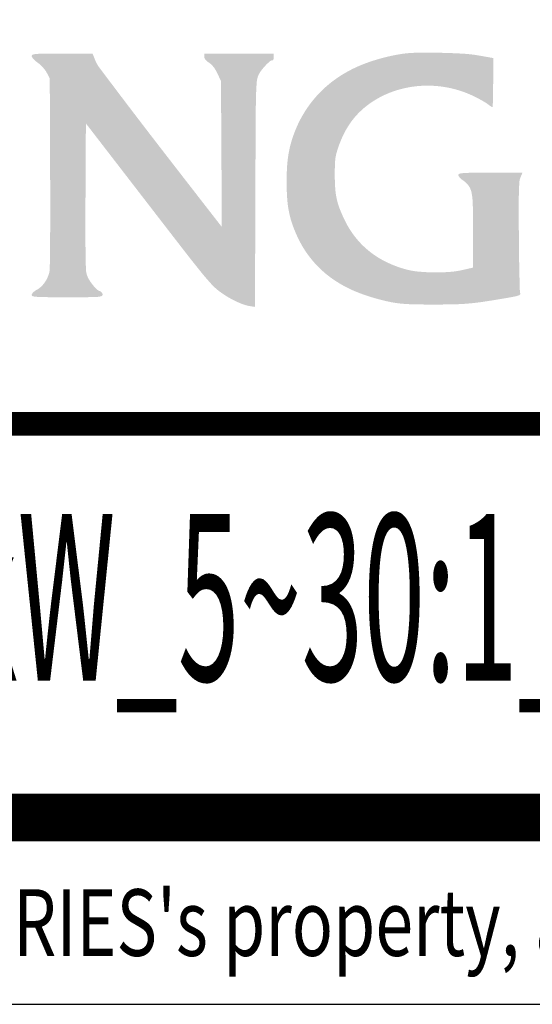
# Model space of a CAD drawing. Units: millimetres. Extents: x 743 to 1843, y -279 to 1346.
# Drawn here: x 1067 to 1134, y -279 to -151 of the extents above; entities that cross this region are included whole.
import ezdxf
from ezdxf.enums import TextEntityAlignment as Align

# ---------------------------------------------------------------- set-up
doc = ezdxf.new("R2010")
doc.units = ezdxf.units.MM
doc.layers.get('0').update_dxf_attribs({"linetype": 'CONTINUOUS', "lineweight": 30})
doc.styles.add('HY견고딕', font='txt')
doc.styles.add('ROMANS', font='romans.shx', dxfattribs={"width": 0.7, "height": 3.5, "bigfont": 'whgtxt.shx'})

# ---------------------------------------------------------------- blocks, each defined once
blk = doc.blocks.new('HS_A4양식_S(297X210MM)')
blk.add_line((18.0000000000002, 18.00000000000068), (196.0000000000001, 18.00000000000068))
at = {"color": 0}
for p, q in [((18, 14.00000000000057), (195.9999999999999, 14.00000000000131)), ((18, 14), (195.9999999999999, 14.00000000000028))]:
    blk.add_line(p, q, dxfattribs=at)
at = {"color": 3, "const_width": 1}
blk.add_lwpolyline([(21.99999999999991, 17.92807144603535), (191.9999999999999, 17.92807144603535), (192, 273.0000000000006), (21.49999999999997, 273.0000000000006)], dxfattribs=at)
at = {"style": 'ROMANS', "width": 0.75}
blk.add_text("The information written in this drawing is HYOSUNG HEAVY INDUSTRIES's property, and may not be disclosed and/or reproduced without the prior official permission of HYOSUNG HEAVY INDUSTRIES Corp.", height=1.4, dxfattribs=at).set_placement((25.5073376602312, 15.01732643448363))
blk = doc.blocks.new('hico_ci')
at = {"true_color": 0x0e4194}
h = blk.add_hatch(color=154, dxfattribs=at)
edge = h.paths.add_edge_path()
edge.add_arc((-39.42054138446838, 1.94969726640312), 64.55962937938016, 359.4256430643841, 359.9926409416439, ccw=False)
edge.add_arc((-77.49789164216321, 2.331455505960079), 102.6388933165879, 359.1494540312348, 359.4256195548215, ccw=False)
edge.add_arc((24.74244320535126, 0.8136037416383459), 0.3872921373870786, 344.9292893596037, 359.14947221067547, ccw=False)
edge.add_arc((24.49911873724301, 0.879123961790242), 0.6392835976170932, 334.3485821107813, 344.92931846252293, ccw=False)
edge.add_arc((24.51390837201984, 0.8720211655370207), 0.6228767999019057, 323.5595519448287, 334.3486206184347, ccw=False)
edge.add_arc((24.55381775017202, 0.8425541566609098), 0.5732676971428431, 312.31498599516317, 323.55953318431665, ccw=False)
edge.add_arc((24.65240573764146, 0.734264151669251), 0.4268220879414747, 298.28751219188507, 312.31499819717607, ccw=False)
edge.add_arc((25.03137545634235, 0.03007464028399909), 0.3728659234965122, 118.2876052186045, 125.6945155052415)
edge.add_arc((24.96897247132159, 0.1169354413054293), 0.2659129838756712, 125.6945549534436, 135.2374921931639)
edge.add_arc((24.91618030371592, 0.1692921346324852), 0.1915608736396279, 135.2375709585594, 146.1224528095246)
edge.add_arc((24.79168333194968, 0.2528798949629163), 0.04160618162899144, 146.1225277701158, 179.9115488775874)
edge.add_arc((24.77951784012618, 0.2528986683824144), 0.02944067532019735, 179.9115347965309, 257.4840910681927)
edge.add_arc((24.90299621445729, 0.8091444991006398), 0.5992268923514982, 257.4841290962349, 266.2213962000012)
edge.add_arc((25.05607091760783, 3.126931247758989), 2.922062934132924, 266.2214585203443, 269.7017949766298)
edge.add_arc((25.49531984735813, 87.53142910336575), 87.32770372833177, 269.7018289023878, 269.9999959707474)
edge.add_arc((25.49522085770565, 103.4430327856202), 103.2393074106277, 270.0000515290548, 270.2638411814434)
edge.add_arc((25.95936507547856, 2.649516326755048), 2.444722288221168, 270.2639081308467, 274.1711017126715)
edge.add_arc((26.11055459650072, 0.5763849700548036), 0.3660852604072675, 274.1711803109812, 286.8883175556415)
edge.add_arc((26.20719213381966, 0.2580800858467143), 0.03343407232913668, 286.888305589546, 360.0000028918028)
edge.add_arc((26.17988112159969, 0.2580800270726087), 0.06074508454909899, 5.702836591827301e-05, 21.3283896164105)
edge.add_arc((26.15544378985777, 0.2485384494609377), 0.08697912514484467, 21.32833334064742, 37.62597766657711)
edge.add_arc((26.15262758378526, 0.2463677488484848), 0.09053481885847457, 37.62592511509277, 53.59654697978139)
edge.add_arc((26.16311588476697, 0.2605917163322147), 0.0728620797261404, 53.59665107983279, 72.39119539860279)
edge.add_arc((26.239486295566, 0.5012135786020337), 0.1795885496012875, 225.4451815496648, 252.3912072811434, ccw=False)
edge.add_arc((26.80910743808261, 1.079757287917218), 0.9914882167954305, 217.8382323563201, 225.445233842275, ccw=False)
edge.add_arc((26.82773339092421, 1.094225484507234), 1.015073272056481, 209.9991257154889, 217.838255065928, ccw=False)
edge.add_arc((26.32788753064239, 0.8056486767382296), 0.4379056551358708, 195.3051832167988, 209.9990310637369, ccw=False)
edge.add_arc((26.33834266610211, 0.8085096419953999), 0.4487451652551455, 181.5909548765215, 195.3051520875989, ccw=False)
edge.add_arc((52.23189186981938, 1.527678166814084), 26.35227955213784, 180.8520430680874, 181.5909268806658, ccw=False)
edge.add_arc((57.20534709073183, 1.601627848519882), 31.32628451691578, 179.9756221849583, 180.8520141565875, ccw=False)
edge.add_arc((175.1520897931558, 1.551329401755197), 149.2730379442262, 179.700329146997, 179.9755779394381, ccw=False)
edge.add_line((25.88109355927372, 2.332060112534236), (25.88906370614876, 3.855707350034209))
edge.add_line((25.88906370614876, 3.855707350034209), (26.90156370614875, 2.544078343784207))
edge.add_arc((985.0541429545071, 742.1814793230858), 1210.421352276842, 217.6660276974225, 217.7469293347338)
edge.add_arc((49.88370841109725, 18.17529968196709), 27.7427442845358, 217.7468853091171, 218.9723157629128)
edge.add_arc((32.38301035454185, 4.017499851391278), 5.23235271732661, 218.9722346002427, 222.5295584316916)
edge.add_arc((29.44488469655386, 1.322414628266458), 1.245365541270989, 222.5295824481784, 232.8624011462954)
edge.add_arc((29.84242514132512, 1.847344639163126), 1.903840993786652, 232.8624677461767, 238.656586480522)
edge.add_arc((29.95922981341016, 2.039127011191042), 2.128393459018148, 238.6565856595034, 243.9859658090996)
edge.add_arc((29.84671503995969, 1.808577973750204), 1.871854119135055, 243.9859267852538, 249.5617683874448)
edge.add_arc((29.44527125235061, 0.7313300285804161), 0.7222366827754529, 249.5618007451918, 260.9149455341773)
edge.add_line((29.33122972177375, 0.01815378440920767), (29.44475597489873, 1.937842171173543e-07))
edge.add_line((29.44475597489873, 1.937842029064996e-07), (29.45284734052376, 2.372956534409198))
edge.add_arc((1142.999523742199, -1.424551567689647), 1113.553151669467, 179.7248502744172, 179.8046059962798, ccw=False)
edge.add_arc((53.66252336416812, 3.806756435848598), 24.20359024484624, 178.4718686206675, 179.7248002445821, ccw=False)
edge.add_arc((34.51107803055817, 4.317665996608255), 5.045331270046024, 175.2681162906581, 178.471887576459, ccw=False)
edge.add_arc((29.89208890464499, 4.700004275788316), 0.4105450716299007, 155.1589275106086, 175.2681717378348, ccw=False)
edge.add_arc((29.98964594358785, 4.654842239199795), 0.5180484920216827, 142.9089057796017, 155.1589814035297, ccw=False)
edge.add_arc((30.55253213208027, 4.22927424744563), 1.223703490445245, 136.464444883626, 142.9089793193144, ccw=False)
edge.add_arc((30.66307087240608, 4.124245445024542), 1.376182546221276, 131.1098377950498, 136.4644143934371, ccw=False)
edge.add_arc((29.81347987329639, 5.097812225379982), 0.08403814965420242, 90.00002021326401, 131.1097626905408, ccw=False)
edge.add_arc((29.8134798449741, 5.195002394500008), 0.01315201946580842, 269.9999942261642, 322.2659886248981)
edge.add_arc((29.77504285337807, 5.224746484721379), 0.06175359583989771, 322.2658828150922, 338.8893432409242)
edge.add_arc((29.73342377093826, 5.240814905915627), 0.1063668470418161, 338.8893132635121, 351.5774335752659)
edge.add_arc((29.65678469163811, 5.252162840680484), 0.1838415145106214, 351.5774288879136, 360.0000107066308)
edge.add_line((29.84062620614873, 5.252162875034202), (29.84062620614873, 5.322475375034202))
edge.add_line((29.84062620614873, 5.322475375034202), (28.37812620614875, 5.322475375034202))
edge.add_line((28.37812620614875, 5.322475375034202), (28.37847436552374, 5.259194125034199))
edge.add_arc((28.4588697882761, 5.259636377494729), 0.08039663915095951, 180.3151789369493, 203.3978281085435)
edge.add_arc((28.51934637611237, 5.285804188243105), 0.1462917982727078, 203.3978194653549, 218.1441622745412)
edge.add_arc((28.5759306440691, 5.330242374425282), 0.2182399168816145, 218.1441585373126, 230.043185183406)
edge.add_arc((28.71979649955915, 5.501958281741665), 0.4422571867545119, 230.0432332943279, 237.0583994402097)
edge.add_arc((28.30248197296743, 4.857914355946122), 0.3251696778121734, 46.14582124386891, 57.05837158694311, ccw=False)
edge.add_arc((28.19801185280056, 4.749180599821386), 0.4759577268363597, 37.94359646380218, 46.145765160964004, ccw=False)
edge.add_arc((28.11109795214145, 4.68141259290104), 0.5861690188581828, 30.570884292592382, 37.94368178624251, ccw=False)
edge.add_arc((27.86146165772732, 4.533947638675485), 0.8761072747200787, 25.115386183641817, 30.570976329767404, ccw=False)
edge.add_line((28.65473724052373, 4.905804878159216), (28.72968870614875, 4.745912875034193))
edge.add_line((28.72968870614875, 4.745912875034193), (28.74766631864878, 1.680287875034196))
edge.add_line((28.74766631864878, 1.680287875034196), (28.62103623427379, 1.842956687534212))
edge.add_arc((568.6760223905892, 422.2497640448727), 684.3984743880485, 217.7411330921365, 217.8990402354856, ccw=False)
edge.add_arc((133.1336233158395, 85.12434340786893), 133.6256259003589, 217.2111734604788, 217.741043885302, ccw=False)
edge.add_arc((169.5934574197003, 112.8097107157635), 179.4055239538977, 216.9239152567482, 217.2110815533831, ccw=False)
edge.add_arc((26.69593346206005, 5.425914794938421), 0.6571477945896631, 201.8369844987664, 216.9238219781678, ccw=False)
edge.add_line((26.08593870614874, 5.181477437534213), (26.02968870614876, 5.321849959409207))
edge.add_line((26.02968870614876, 5.321849959409192), (25.38984495614875, 5.322162681284198))
edge.add_arc((25.35754002490535, -60.66524832723158), 65.98741891614925, 89.97195016380327, 90.31412030481788)
edge.add_arc((25.00701971022642, 3.269131139696896), 2.052078592411346, 90.31409755611809, 94.51478282274668)
edge.add_arc((24.87293934080185, 4.967183953531404), 0.3487404275021392, 94.514802592314, 106.8743407835355)
edge.add_arc((24.7805875734918, 5.271639462712002), 0.03058636734307124, 106.8742986071402, 180.0000471642165)
edge.add_arc((24.79476510949513, 5.271639433710149), 0.04476390334639307, 179.9999951053866, 214.4694991010105)
edge.add_arc((25.04919932185982, 5.446306884046365), 0.3533825784593991, 214.4693670827513, 221.9932657202126)
edge.add_arc((25.12378545374474, 5.513447872566758), 0.4537369675451816, 221.9931911838037, 229.1480254636176)
edge.add_arc((25.23143822962533, 5.637934538253035), 0.6183153685808911, 229.1479167375795, 234.82133155334)
edge.add_arc((24.58028545880785, 4.714137100412529), 0.5119065729438993, 47.23353162995812, 54.82130288184692, ccw=False)
edge.add_arc((24.3255270989315, 4.438700358945383), 0.8870961523259465, 42.20649982152412, 47.23351270887372, ccw=False)
edge.add_arc((24.34371946243675, 4.455198292620224), 0.862537164075197, 37.14154242200817, 42.20658126715091, ccw=False)
edge.add_arc((24.71464491631923, 4.73614937773192), 0.397220922619123, 28.097247069351226, 37.14161523964822, ccw=False)
edge.add_line((25.06505315302377, 4.923228315659216), (25.12968870614873, 4.802162875034199))
edge.add_line((25.12968870614873, 4.802162875034199), (25.13744861864876, 2.810999359409209))
edge.add_arc((-190.9634314350479, 1.968935378714576), 216.1025206510321, -0.007299131539525661, 0.2232590074432892, ccw=False)
h = blk.add_hatch(color=154, dxfattribs=at)
edge = h.paths.add_edge_path()
edge.add_arc((32.78874145102606, 2.927069385914749), 1.634937852173542, 134.5413167978109, 144.1121657865541, ccw=False)
edge.add_arc((32.88119739671203, 2.833119537889715), 1.766750885806179, 125.5110993715333, 134.5412802715582, ccw=False)
edge.add_arc((32.99862898458196, 2.668552141337074), 1.968920630913502, 109.3039531091811, 125.51106852539311, ccw=False)
edge.add_arc((33.06810463006906, 2.470204015000547), 2.179084482555548, 94.28374273685893, 109.30394705099539, ccw=False)
edge.add_arc((33.07294818904944, 2.405555613145893), 2.24391407398458, 79.49360642794232, 94.28376993229932, ccw=False)
edge.add_arc((33.07497792743294, 2.416494281915305), 2.232788683602746, 64.64824022339423, 79.4936345192699, ccw=False)
edge.add_arc((32.85166026594118, 1.945160227534089), 2.754350347023984, 62.62258252843111, 64.64827935550022, ccw=False)
edge.add_arc((32.71656689445695, 1.6842846349209), 3.048129675498798, 60.74517762336188, 62.6226037298855, ccw=False)
edge.add_arc((32.88222088080209, 1.980021569294763), 2.709158323398753, 58.86478425671771, 60.745189543531524, ccw=False)
edge.add_arc((34.0027949358132, 3.835040554210181), 0.5419523693741883, 52.66592512327048, 58.86473315250322, ccw=False)
edge.add_arc((35.17343078015614, 5.369823952139853), 1.388319207016375, 232.6658894191807, 234.4894610043937)
edge.add_arc((34.87507291828689, 4.951703813691068), 0.8746638128896749, 234.4894402566771, 237.0671832623263)
edge.add_arc((34.98615989195719, 5.123202995870557), 1.078997572233144, 237.0671927347545, 238.8011591198468)
edge.add_arc((34.43718715412354, 4.216699841302486), 0.01922446626827711, 238.8011033639355, 269.9999874086654)
edge.add_arc((34.43718715120167, 4.203975778714408), 0.006500403680198683, 269.999988515924, 358.0162963644016)
edge.add_arc((-4.362713720286962, 5.547884122032045), 38.82966870912099, 358.0162447992569, 358.2307601351086)
edge.add_arc((25.82001372365988, 4.615575350872874), 8.632545740196507, 358.2307478553034, 359.3365478187211)
edge.add_arc((17.36637299727386, 4.713465047590432), 17.08675320887927, 359.3365578015499, 360.0000410747588)
edge.add_line((34.45312620614874, 4.713477296909204), (34.45312620614874, 5.229479246909207))
edge.add_line((34.45312620614874, 5.229479246909193), (34.16484495614873, 5.280538412534199))
edge.add_arc((33.64462236292508, 2.343365269373862), 2.982887463415733, 79.95611935197417, 86.65392196668097)
edge.add_arc((33.08349736359173, -7.253972571632346), 12.59661488306342, 86.6539144642089, 88.95116909846963)
edge.add_arc((33.07898162804747, -7.501135204061256), 12.84381876380436, 88.9512102147078, 91.18017493963029)
edge.add_arc((32.86073929043272, 3.092701456038398), 2.247734350267514, 91.18016789503348, 99.27567222310641)
edge.add_arc((33.12735728687869, 1.460212656038493), 3.901851890877547, 99.275663469349, 110.8235852428746)
edge.add_arc((32.69780488876359, 2.589618216946235), 2.693517424045064, 110.8235972806347, 126.0685641851203)
edge.add_arc((32.51854214838431, 2.835735845581539), 2.38903586925314, 126.0686139041103, 142.3646620464503)
edge.add_arc((32.57019643793552, 2.795909258947205), 2.454261037900984, 142.3647239434559, 158.3348896640697)
edge.add_arc((32.78885627890253, 2.709048849869774), 2.689541416845799, 158.3349037323172, 163.9977825718155)
edge.add_arc((32.27931798562355, 2.855174872232922), 2.159463982202089, 163.9977041812776, 170.6737529295855)
edge.add_arc((32.69001219171997, 2.787724853794302), 2.575660132954198, 170.6736856443285, 176.7117217697121)
edge.add_arc((35.5165804981479, 2.625327937927239), 5.406889750838351, 176.7117408376485, 180.1792459878991)
edge.add_arc((34.86777387288271, 2.623303208736388), 4.758079966319337, 180.1793065007957, 184.4129829632263)
edge.add_arc((32.31801344887799, 2.426528918093169), 2.200737920116152, 184.4129901413355, 191.9485645056168)
edge.add_arc((32.06079959392321, 2.372095781589536), 1.937827415331253, 191.9485085045182, 200.0632401468121)
edge.add_arc((32.99774907265527, 2.714287514542207), 2.935308998016321, 200.0632105256907, 206.0080328576868)
edge.add_arc((32.34686694173871, 2.396719825332667), 2.211087494901948, 206.0080725956044, 220.7868245647506)
edge.add_arc((32.32640722296856, 2.3790681399676), 2.184065613245451, 220.7868337318438, 235.7025192642738)
edge.add_arc((32.55306040316975, 2.711358025117491), 2.586294692087826, 235.7024863590712, 249.2757781512998)
edge.add_arc((33.15148411535449, 4.293019156440806), 4.277378035286434, 249.2757840318333, 258.5874089878579)
edge.add_arc((32.68690209783978, 1.991560281367612), 1.92949613777728, 258.5874137952177, 263.2907369022938)
edge.add_arc((32.79883982642542, 2.943114178897986), 2.88761141006249, 263.2907394418933, 266.7676389433385)
edge.add_arc((32.94082638752741, 5.45726238138667), 5.405765767446178, 266.7676456946059, 269.1891044117925)
edge.add_arc((33.21088682750093, 24.53799515124531), 24.48840960094036, 269.18911224069, 269.9781865981917)
edge.add_arc((33.20852195051077, 18.31758289124761), 18.26799689140429, 269.9781761488808, 271.3351535332691)
edge.add_arc((33.52302318768318, 4.823723382535491), 4.770472841822397, 271.3351624316854, 275.0182763994774)
edge.add_arc((33.50046450613598, 5.080636621146652), 5.028374579478569, 275.018266240859, 278.5781104788496)
edge.add_arc((30.99516447033056, 21.68913788855211), 21.82476831798071, 278.5780853305258, 279.7748686946002)
edge.add_arc((32.56285591736099, 12.58932090606631), 12.59089992019255, 279.7749121999424, 280.6666592119867)
edge.add_arc((34.76112037298122, 0.9181145305971228), 0.7144768528025381, 280.6666297990551, 287.8775588060738)
edge.add_arc((34.94628095458376, 0.3440783505401868), 0.1113168599370517, 287.8774580336615, 310.5843549465897)
edge.add_arc((35.00468466105923, 0.2758999180173873), 0.02154330263125903, 310.5843393360146, 386.5784766806566)
edge.add_arc((35.10224936752843, 0.3247108906661111), 0.08755015729799862, 181.6269221488884, 206.5784997727933, ccw=False)
edge.add_arc((148.7512274220857, 3.552682854635435), 113.7823610144581, 181.4600893505928, 181.6269346310598, ccw=False)
edge.add_arc((68.46651307174375, 1.506325299753158), 33.47157134359215, 180.8101452923355, 181.4601068726112, ccw=False)
edge.add_arc((96.2912451695388, 1.899859891969655), 61.29908624856115, 180.396998606529, 180.8102153206149, ccw=False)
edge.add_arc((163.5879524803069, 2.366312200673974), 128.5974100955685, 180.1183791174993, 180.3970656516905, ccw=False)
edge.add_arc((46.15915483334294, 2.123697726096097), 11.16836182132578, 178.4479244508252, 180.1184106146845, ccw=False)
edge.add_arc((39.34067687507013, 2.308448765195521), 4.347381348263541, 175.8174928159718, 178.4479411333492, ccw=False)
edge.add_arc((35.30522176869147, 2.603555572713915), 0.3011502694148722, 157.3235064541274, 175.8175267739247, ccw=False)
edge.add_line((35.02735151864874, 2.7196572906592), (35.06900596552373, 2.819350375034205))
edge.add_line((35.06900596552373, 2.819350375034205), (34.39544107177375, 2.819350375034205))
edge.add_arc((34.39547802726872, -67.23634891510272), 70.05569929014666, 90.00003022443447, 90.33486652166998)
edge.add_arc((34.00006253979188, 0.419118411344698), 2.399076461575973, 90.33493754448989, 94.18141497745493)
edge.add_arc((33.85879524066524, 2.351391083681534), 0.4616466873487795, 94.18139022192932, 104.3817780070427)
edge.add_arc((33.75136997059514, 2.770337818511777), 0.02914633443038319, 104.3816970683063, 180.405337920028)
edge.add_arc((33.76648316377111, 2.77044468151847), 0.04425990540730643, 180.4052644192746, 212.2619022907056)
edge.add_arc((33.9319200577205, 2.87487607406041), 0.239900600631608, 212.261989415702, 221.3768352533327)
edge.add_arc((33.9845198830364, 2.921211303956497), 0.3099983548951059, 221.3768391091639, 229.7923258343701)
edge.add_arc((34.02777301090373, 2.972379821252503), 0.3769987297626265, 229.7922528178535, 237.0592756878362)
edge.add_arc((33.59701027889531, 2.307558223173203), 0.4151782003231416, 34.84838015166849, 57.05930568222408, ccw=False)
edge.add_arc((33.62712217574648, 2.328524477187429), 0.3784861011827023, 11.042008434178626, 34.848354072441, ccw=False)
edge.add_arc((32.59570997465039, 2.127254900243855), 1.429352682234889, 1.141212619849, 11.041947583277022, ccw=False)
edge.add_arc((4.463660061661841, 1.566884288631201), 29.56698313558291, 0.04634469714142142, 1.1411441244525804, ccw=False)
edge.add_line((34.03063352489869, 1.590800059409219), (34.03125120614874, 0.8263122156592004))
edge.add_line((34.03125120614874, 0.8263122156592004), (33.81328245614873, 0.7761165437841981))
edge.add_arc((33.41547300223567, 2.503564809120974), 1.772661803908925, 274.1251765011129, 282.96839936409805, ccw=False)
edge.add_arc((33.25038585524868, 4.79255472561924), 4.067597228693425, 269.37167379198553, 274.1251666403148, ccw=False)
edge.add_arc((33.2499010335157, 4.748620278238633), 4.023660106465788, 264.6198272722287, 269.37171652854505, ccw=False)
edge.add_arc((33.01460187783448, 2.250177044755716), 1.514161295229101, 254.763663186627, 264.61979041941373, ccw=False)
edge.add_arc((33.2328846016029, 3.051568014375405), 2.344748336829932, 243.8956139435756, 254.7635744114323, ccw=False)
edge.add_arc((33.04358399715767, 2.665227350613293), 1.9145230152672, 231.2435292975561, 243.895549234695, ccw=False)
edge.add_arc((32.99028170697136, 2.598827681915793), 1.829375789000099, 218.2764177660285, 231.2434949001929, ccw=False)
edge.add_arc((33.07661466051854, 2.66695245640939), 1.939350166777916, 205.8647966923205, 218.2764361718482, ccw=False)
edge.add_arc((34.24756786229301, 3.234652828952662), 3.240663009149103, 201.1512420997796, 205.8648740947584, ccw=False)
edge.add_arc((32.53321524092212, 2.57137928987612), 1.40247458082336, 192.3367083916321, 201.1513258589095, ccw=False)
edge.add_arc((32.63089926101617, 2.592745583643477), 1.502468012042193, 183.8853692417985, 192.3367890161391, ccw=False)
edge.add_arc((35.25184901942288, 2.770755001733079), 4.129455828728198, 179.9110913741717, 183.8854157572107, ccw=False)
edge.add_arc((39.42062651108432, 2.764295398588146), 8.298238325022876, 178.4382159343861, 179.9111555537557, ccw=False)
edge.add_arc((32.35581113006708, 2.956920306553471), 1.230797435777072, 172.4108323876422, 178.4383333927139, ccw=False)
edge.add_arc((31.95594654892381, 3.010197765763053), 0.8273991575072891, 164.6084034857983, 172.410906222195, ccw=False)
edge.add_arc((33.27202428006399, 2.647899493023786), 2.192434187398881, 160.8387383093938, 164.608460593797, ccw=False)
edge.add_arc((33.3869869181392, 2.607951407405409), 2.314139806402088, 153.3642670344212, 160.8387151023537, ccw=False)
edge.add_arc((32.87464159078013, 2.864914946190268), 1.740966189832556, 144.1121417540429, 153.3642767840967, ccw=False)
blk = doc.blocks.new('HYOSUNG_TITLE_A4')
at = {"color": 3}
blk.add_line((-155, 8.19702110853575), (-85.00000000000014, 8.19702110853575), dxfattribs=at)
blk.add_line((-170, 0), (0, 0))
at = {"color": 3, "const_width": 0.5}
blk.add_lwpolyline([(-85.00000000000014, 8.197021108535324), (-155, 8.197021108535694)], dxfattribs=at)
blk.add_blockref('hico_ci', (-146.0466095266641, 10.65474165895822))
for tag, height, style, width, p in [('GEN-TITLE-DES1{20}', 3.4, 'HY견고딕', 0.9, (-40.12195512001956, 40.23156919876124)), ('GEN-TITLE-DES2{24.5}', 2.5, 'ROMANS', 0.8, (-40.24577003001945, 36.36750108462855)), ('GEN-TITLE-NR{12.3}', 4, 'HY견고딕', 0.9, (-52.35236835450229, 27.93472779195201)), ('GEN-TITLE-DAT{7.1}', 2, 'ROMANS', 0.7, (-7.813813360791329, 21.46618360339403)), ('GEN-TITLE-REV{22.6}', 3, 'ROMANS', 0.7, (-4.610111477596121, 15.46031826081006))]:
    blk.add_attdef(tag, text='', height=height, dxfattribs=dict(style=style, width=width)).set_placement(p, align=Align.CENTER)
at = {"style": 'ROMANS', "width": 0.7}
for tag, height, p in [('GEN-TITLE-CTRN{2.5}', 2, (-167.5000000000002, 41.49999999999978)), ('GEN-TITLE-POSI{22.6}', 2, (-8.07757402690612, 32.460909128455)), ('GEN-TITLE-APPM{2.5}', 2, (-167.5000000000001, 27.49999999999955)), ('GEN-TITLE-FSCM{20.7}', 1.8, (-12.77559254485186, 11.14676420777361))]:
    blk.add_attdef(tag, text='', height=height, dxfattribs=at).set_placement(p, align=Align.MIDDLE_CENTER)
for tag, height, p in [('GEN-TITLE-PLOT{5}', 1.8, (-160.0000000000002, 41.49999999999978)), ('GEN-TITLE-CHKM{2.5}', 2, (-167.5000000000001, 34.49999999999955)), ('GEN-TITLE-ISSD{5}', 1.8, (-160.0000000000002, 34.49999999999955)), ('GEN-TITLE-ITEM{12.7}', 3.5, (-120.0000000000001, 4.097021108535543)), ('GEN-TITLE-REF{12.7}', 3.5, (-39.42085257198779, 4.099999999999817)), ('GEN-TITLE-GRADE{22.6}', 3, (-4.664079815914306, 4.087387457092177))]:
    blk.add_attdef(tag, text='', height=height, dxfattribs=at).set_placement(p, align=Align.MIDDLE)
for tag, p in [('GEN-TITLE-MAT2{35}', (-153.1717460559241, 41.4999999999998)), ('GEN-TITLE-MAT1{35}', (-153.1717460559242, 34.4999999999996)), ('GEN-TITLE-DACT{35}', (-153.1717460559241, 27.4999999999996))]:
    blk.add_attdef(tag, text='', height=2, dxfattribs=at).set_placement(p, align=Align.MIDDLE_LEFT)
at = {"style": 'ROMANS'}
blk.add_attdef('GEN-TITLE-SCA{12.7}', text='', height=2, dxfattribs=at).set_placement((-7.660747715843428, 26.68345472464819), align=Align.CENTER)

msp = doc.modelspace()

# ---------------------------------------------------------------- block references
at = {"lineweight": 0, "xscale": 6.177600000000001, "yscale": 6.177600000000001, "zscale": 6.177600000000001}
msp.add_blockref('HS_A4양식_S(297X210MM)', (632.2730819856172, -365.1724604090381), dxfattribs=at)
at = {"lineweight": 0}
ref = msp.add_blockref('HYOSUNG_TITLE_A4', (1818.372281985616, -253.975660409034), dxfattribs=dict(at, xscale=6.177600000000001, yscale=6.177600000000001, zscale=6.177600000000001))
ref.add_attrib('GEN-TITLE-ITEM{12.7}', 'F1HM_13_0.75kW_5~30:1_프리미엄', dxfattribs={"height": 21.6216, "style": 'ROMANS', "width": 0.490595539204415}).set_placement((1077.060281985616, -228.6659028089448), align=Align.MIDDLE)

doc.saveas('drawing.dxf')
